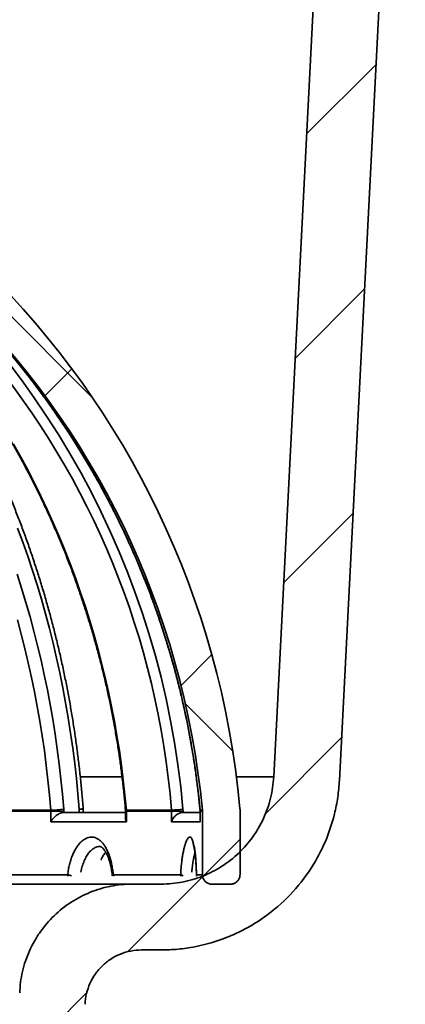
# Model space of a CAD drawing. Units: inches. Extents: x 0.1 to 8.4, y 0.1 to 10.9.
# Drawn here: x 4.4 to 4.7, y 4.4 to 5.2 of the extents above; entities that cross this region are included whole.
import ezdxf

# ---------------------------------------------------------------- set-up
doc = ezdxf.new("R2010")
doc.units = ezdxf.units.IN
doc.header["$MEASUREMENT"] = 0

msp = doc.modelspace()

# ---------------------------------------------------------------- hatches: boundary and pattern name
at = {"linetype": 'Continuous', "lineweight": 18}
h = msp.add_hatch(dxfattribs=at)
h.set_pattern_fill('ANSI31', style=0)
edge = h.paths.add_edge_path(flags=0)
edge.add_line((4.84398743, 6.02549789), (4.82054981, 6.02549789))
edge.add_spline(control_points=[(4.82054981, 6.02549789), (4.78113833, 6.00274378), (4.74172685, 5.97998969), (4.70231536, 5.95723561)], knot_values=[0.137566227, 0.137566227, 0.137566227, 0.137566227, 0.151437185, 0.151437185, 0.151437185, 0.151437185], weights=[1, 1, 1, 1], degree=3, periodic=0)
edge.add_spline(control_points=[(4.70231536, 5.95723561), (4.69335107, 5.95206011), (4.68514723, 5.94528949), (4.67836532, 5.93746966), (4.67149048, 5.92954269), (4.66588944, 5.92031945), (4.66202603, 5.91056372), (4.65960803, 5.90445791), (4.65782548, 5.89806179), (4.65673691, 5.89158548), (4.65613961, 5.88803189), (4.65574689, 5.88443785), (4.65556264, 5.88083913)], knot_values=[0.053666487, 0.053666487, 0.053666487, 0.053666487, 0.056849185, 0.056849185, 0.056849185, 0.060075499, 0.060075499, 0.060075499, 0.06207717, 0.06207717, 0.06207717, 0.063178326, 0.063178326, 0.063178326, 0.063178326], weights=[1, 1, 1, 1, 1, 1, 1, 1, 1, 1, 1, 1, 1], degree=3, periodic=0)
edge.add_spline(control_points=[(4.65556264, 5.88083913), (4.63921944, 5.56161726), (4.62287623, 5.24239539), (4.60653301, 4.92317352), (4.60126451, 4.82026717), (4.595996, 4.71736083), (4.5907275, 4.61445448)], knot_values=[0.444985937, 0.444985937, 0.444985937, 0.444985937, 0.542412197, 0.542412197, 0.542412197, 0.573819131, 0.573819131, 0.573819131, 0.573819131], weights=[1, 1, 1, 1, 1, 1, 1], degree=3, periodic=0)
edge.add_spline(control_points=[(4.5907275, 4.61445448), (4.59044458, 4.60892844), (4.58966748, 4.6034061), (4.58841436, 4.59801658), (4.58603805, 4.58779632), (4.5818644, 4.57784539), (4.57623905, 4.56898785), (4.57061364, 4.56013021), (4.56338136, 4.55212168), (4.55514111, 4.54562543), (4.5469008, 4.53912912), (4.53742524, 4.53396595), (4.52749913, 4.53056347), (4.51778116, 4.52723234), (4.5073722, 4.52549789), (4.49709916, 4.52549789)], knot_values=[0.032569035, 0.032569035, 0.032569035, 0.032569035, 0.034264947, 0.034264947, 0.034264947, 0.037491268, 0.037491268, 0.037491268, 0.040717621, 0.040717621, 0.040717621, 0.043944002, 0.043944002, 0.043944002, 0.047102706, 0.047102706, 0.047102706, 0.047102706], weights=[1, 1, 1, 1, 1, 1, 1, 1, 1, 1, 1, 1, 1, 1, 1, 1], degree=3, periodic=0)
edge.add_line((4.49709916, 4.52549789), (4.47334724, 4.52549789))
edge.add_spline(control_points=[(4.47334724, 4.52549789), (4.47316193, 4.52549789), (4.47297662, 4.52549734), (4.47279132, 4.52549624), (4.46229841, 4.52543402), (4.45167155, 4.52355933), (4.44179073, 4.52002742), (4.43190988, 4.5164955), (4.42250255, 4.51120892), (4.4143478, 4.50460546), (4.40619308, 4.49800204), (4.39906601, 4.48989961), (4.3935568, 4.48096915), (4.39010863, 4.47537965), (4.38723544, 4.4693932), (4.38503162, 4.46320648), (4.38184861, 4.45427091), (4.38001716, 4.44473995), (4.37966169, 4.43526104)], knot_values=[0.047917733, 0.047917733, 0.047917733, 0.047917733, 0.047973441, 0.047973441, 0.047973441, 0.051171736, 0.051171736, 0.051171736, 0.054370043, 0.054370043, 0.054370043, 0.057568333, 0.057568333, 0.057568333, 0.059552687, 0.059552687, 0.059552687, 0.062443502, 0.062443502, 0.062443502, 0.062443502], weights=[1, 1, 1, 1, 1, 1, 1, 1, 1, 1, 1, 1, 1, 1, 1, 1, 1, 1, 1], degree=3, periodic=0)
edge.add_spline(control_points=[(4.37966169, 4.43526104), (4.37459256, 4.30008642), (4.36952342, 4.1649118), (4.36445428, 4.02973718), (4.36283875, 3.98665742), (4.36122323, 3.94357765), (4.35960771, 3.90049789)], knot_values=[0.060709563, 0.060709563, 0.060709563, 0.060709563, 0.101939748, 0.101939748, 0.101939748, 0.11507969, 0.11507969, 0.11507969, 0.11507969], weights=[1, 1, 1, 1, 1, 1, 1], degree=3, periodic=0)
edge.add_line((4.35960771, 3.90049789), (4.30491906, 3.90049789))
edge.add_line((4.30491906, 3.90049789), (4.30491906, 3.77549789))
edge.add_line((4.30491906, 3.77549789), (4.40964701, 3.77549789))
edge.add_spline(control_points=[(4.40964701, 3.77549789), (4.41161841, 3.82806776), (4.41358981, 3.88063762), (4.41556121, 3.93320749), (4.42171736, 4.09736898), (4.42787351, 4.26153048), (4.43402966, 4.42569197)], knot_values=[0.095914845, 0.095914845, 0.095914845, 0.095914845, 0.111949404, 0.111949404, 0.111949404, 0.162020997, 0.162020997, 0.162020997, 0.162020997], weights=[1, 1, 1, 1, 1, 1, 1], degree=3, periodic=0)
edge.add_spline(control_points=[(4.43402966, 4.42569197), (4.4341565, 4.42907452), (4.4346548, 4.43246284), (4.43550715, 4.4357387), (4.43633401, 4.43891659), (4.43750303, 4.44202404), (4.43897579, 4.44495895), (4.44132889, 4.44964817), (4.44452406, 4.45399578), (4.44829668, 4.45764175), (4.45206934, 4.46128776), (4.45652352, 4.46433268), (4.46129037, 4.46652437), (4.46605721, 4.46871606), (4.47126819, 4.47011497), (4.47649179, 4.47060526), (4.47794718, 4.47074186), (4.47941057, 4.47081039), (4.48087236, 4.47081039)], knot_values=[0.028998925, 0.028998925, 0.028998925, 0.028998925, 0.03003783, 0.03003783, 0.03003783, 0.031038704, 0.031038704, 0.031038704, 0.032651883, 0.032651883, 0.032651883, 0.034265076, 0.034265076, 0.034265076, 0.03587827, 0.03587827, 0.03587827, 0.036324401, 0.036324401, 0.036324401, 0.036324401], weights=[1, 1, 1, 1, 1, 1, 1, 1, 1, 1, 1, 1, 1, 1, 1, 1, 1, 1, 1], degree=3, periodic=0)
edge.add_line((4.48087236, 4.47081039), (4.49709916, 4.47081039))
edge.add_spline(control_points=[(4.49709916, 4.47081039), (4.50105185, 4.47081039), (4.50500769, 4.47096852), (4.50894776, 4.47128402), (4.52550885, 4.47261017), (4.54206936, 4.4768139), (4.5572579, 4.48354713), (4.57244635, 4.49028032), (4.58668176, 4.49972869), (4.59878525, 4.51110982), (4.61088863, 4.52249085), (4.62119397, 4.53611851), (4.62884784, 4.55086428), (4.63650164, 4.56560993), (4.64171512, 4.58188037), (4.64405655, 4.59832824), (4.64468568, 4.60274772), (4.64511568, 4.60720013), (4.64534393, 4.61165833)], knot_values=[0.013997019, 0.013997019, 0.013997019, 0.013997019, 0.01519183, 0.01519183, 0.01519183, 0.020255807, 0.020255807, 0.020255807, 0.025319752, 0.025319752, 0.025319752, 0.03038365, 0.03038365, 0.03038365, 0.035447502, 0.035447502, 0.035447502, 0.036797767, 0.036797767, 0.036797767, 0.036797767], weights=[1, 1, 1, 1, 1, 1, 1, 1, 1, 1, 1, 1, 1, 1, 1, 1, 1, 1, 1], degree=3, periodic=0)
edge.add_spline(control_points=[(4.64534393, 4.61165833), (4.64858646, 4.6749928), (4.651829, 4.73832727), (4.65507153, 4.80166174), (4.66541837, 5.00376026), (4.67576521, 5.20585879), (4.68611204, 5.40795731)], knot_values=[0.137465994, 0.137465994, 0.137465994, 0.137465994, 0.156795623, 0.156795623, 0.156795623, 0.218475931, 0.218475931, 0.218475931, 0.218475931], weights=[1, 1, 1, 1, 1, 1, 1], degree=3, periodic=0)
edge.add_spline(control_points=[(4.68611204, 5.40795731), (4.76067531, 5.41729995), (4.83523857, 5.42664261), (4.90980183, 5.43598528)], knot_values=[0.389009721, 0.389009721, 0.389009721, 0.389009721, 0.411925581, 0.411925581, 0.411925581, 0.411925581], weights=[1, 1, 1, 1], degree=3, periodic=0)
edge.add_spline(control_points=[(4.90980183, 5.43598528), (4.9109494, 5.41820866), (4.912097, 5.40043204), (4.91324463, 5.38265543), (4.91473386, 5.3595875), (4.91622313, 5.33651957), (4.91771246, 5.31345165), (4.9192018, 5.29038372), (4.92069119, 5.2673158), (4.92218065, 5.24424789)], knot_values=[0.002458015, 0.002458015, 0.002458015, 0.002458015, 0.007887606, 0.007887606, 0.007887606, 0.014933348, 0.014933348, 0.014933348, 0.02197909, 0.02197909, 0.02197909, 0.02197909], weights=[1, 1, 1, 1, 1, 1, 1, 1, 1, 1], degree=3, periodic=0)
edge.add_line((4.92218065, 5.24424789), (5.07830499, 5.24424789))
edge.add_spline(control_points=[(5.07830499, 5.24424789), (5.07997167, 5.27007209), (5.08163901, 5.29589629), (5.08330628, 5.3217205), (5.0847956, 5.34478842), (5.08628487, 5.36785635), (5.08777408, 5.39092428), (5.08923545, 5.41356094), (5.09069678, 5.4361976), (5.09215806, 5.45883426)], knot_values=[0, 0, 0, 0, 0.007887606, 0.007887606, 0.007887606, 0.014933348, 0.014933348, 0.014933348, 0.021847364, 0.021847364, 0.021847364, 0.021847364], weights=[1, 1, 1, 1, 1, 1, 1, 1, 1, 1], degree=3, periodic=0)
edge.add_spline(control_points=[(5.09215806, 5.45883426), (5.12401828, 5.4628263), (5.15587849, 5.46681834), (5.18773871, 5.47081039)], knot_values=[0.430607033, 0.430607033, 0.430607033, 0.430607033, 0.440398775, 0.440398775, 0.440398775, 0.440398775], weights=[1, 1, 1, 1], degree=3, periodic=0)
edge.add_line((5.18773871, 5.47081039), (5.18773871, 5.52549789))
edge.add_spline(control_points=[(5.18773871, 5.52549789), (5.1564721, 5.52158022), (5.1252055, 5.51766256), (5.09393889, 5.51374489)], knot_values=[0.165156268, 0.165156268, 0.165156268, 0.165156268, 0.174760847, 0.174760847, 0.174760847, 0.174760847], weights=[1, 1, 1, 1], degree=3, periodic=0)
edge.add_line((5.09393889, 5.51374489), (5.09393889, 5.48643539))
edge.add_line((5.09393889, 5.48643539), (5.03917624, 5.48643539))
edge.add_line((5.03917624, 5.48643539), (5.03917624, 5.29893539))
edge.add_spline(control_points=[(5.03917624, 5.29893539), (5.03103779, 5.29406142), (5.02290672, 5.28917457), (5.01472566, 5.28437246), (5.01105738, 5.28221925), (5.00745073, 5.27990853), (5.00354856, 5.27821571), (5.00270045, 5.27784778), (5.00181309, 5.27751929), (5.00089533, 5.27740799), (5.00023059, 5.27732738), (4.99954219, 5.27738038), (4.99889046, 5.27753408), (4.99797343, 5.27775033), (4.99709727, 5.27812779), (4.99624486, 5.27852919), (4.99470505, 5.27925428), (4.99321626, 5.28008496), (4.99173322, 5.28092005), (4.98892519, 5.28250123), (4.98614892, 5.2841384), (4.98337404, 5.28577707), (4.97803582, 5.28892947), (4.97271479, 5.29211092), (4.96739424, 5.29529306), (4.96536532, 5.29650653), (4.96333685, 5.29772074), (4.96130865, 5.29893539)], knot_values=[0.01825018, 0.01825018, 0.01825018, 0.01825018, 0.021141609, 0.021141609, 0.021141609, 0.022438534, 0.022438534, 0.022438534, 0.022720993, 0.022720993, 0.022720993, 0.0229259, 0.0229259, 0.0229259, 0.023212471, 0.023212471, 0.023212471, 0.02372905, 0.02372905, 0.02372905, 0.024706923, 0.024706923, 0.024706923, 0.026588089, 0.026588089, 0.026588089, 0.027305445, 0.027305445, 0.027305445, 0.027305445], weights=[1, 1, 1, 1, 1, 1, 1, 1, 1, 1, 1, 1, 1, 1, 1, 1, 1, 1, 1, 1, 1, 1, 1, 1, 1, 1, 1, 1], degree=3, periodic=0)
edge.add_line((4.96130865, 5.29893539), (4.96130865, 5.48643539))
edge.add_line((4.96130865, 5.48643539), (4.90654447, 5.48643539))
edge.add_line((4.90654447, 5.48643539), (4.906546, 5.49026483))
edge.add_spline(control_points=[(4.906546, 5.49026483), (4.83400732, 5.48117584), (4.76146864, 5.47208685), (4.68892995, 5.46299789)], knot_values=[0.193948838, 0.193948838, 0.193948838, 0.193948838, 0.21623151, 0.21623151, 0.21623151, 0.21623151], weights=[1, 1, 1, 1], degree=3, periodic=0)
edge.add_spline(control_points=[(4.68892995, 5.46299789), (4.69247325, 5.53220707), (4.69601655, 5.60141625), (4.69955985, 5.67062543), (4.70346157, 5.74683528), (4.70736328, 5.82304512), (4.71126499, 5.89925496)], knot_values=[0.144273271, 0.144273271, 0.144273271, 0.144273271, 0.165395857, 0.165395857, 0.165395857, 0.18865504, 0.18865504, 0.18865504, 0.18865504], weights=[1, 1, 1, 1, 1, 1, 1], degree=3, periodic=0)
edge.add_spline(control_points=[(4.71126499, 5.89925496), (4.73904606, 5.91529426), (4.76682713, 5.93133357), (4.7946082, 5.94737289)], knot_values=[0.346165908, 0.346165908, 0.346165908, 0.346165908, 0.355864031, 0.355864031, 0.355864031, 0.355864031], weights=[1, 1, 1, 1], degree=3, periodic=0)
edge.add_line((4.7946082, 5.94737289), (4.84398743, 5.94737289))
edge.add_line((4.84398743, 5.94737289), (4.84398743, 6.02549789))
h = msp.add_hatch(dxfattribs=at)
h.set_pattern_fill('ANSI38', angle=90, style=0)
edge = h.paths.add_edge_path(flags=0)
edge.add_line((4.53929773, 4.52549789), (4.55492289, 4.52549789))
edge.add_spline(control_points=[(4.55492289, 4.52549789), (4.55526448, 4.52549789), (4.5556068, 4.52552039), (4.55594546, 4.5255651), (4.55681236, 4.52567955), (4.55767145, 4.52594525), (4.5584516, 4.5263402), (4.55923175, 4.52673514), (4.55995446, 4.52727023), (4.5605599, 4.52790115), (4.56116533, 4.52853206), (4.56167018, 4.5292762), (4.56203265, 4.53007195), (4.56239511, 4.5308677), (4.56262518, 4.53173699), (4.56270381, 4.53260785), (4.56272489, 4.53284132), (4.56273546, 4.53307597), (4.56273546, 4.53331039)], knot_values=[0.000429481, 0.000429481, 0.000429481, 0.000429481, 0.000533046, 0.000533046, 0.000533046, 0.00079957, 0.00079957, 0.00079957, 0.001066093, 0.001066093, 0.001066093, 0.001332614, 0.001332614, 0.001332614, 0.001599132, 0.001599132, 0.001599132, 0.001670037, 0.001670037, 0.001670037, 0.001670037], weights=[1, 1, 1, 1, 1, 1, 1, 1, 1, 1, 1, 1, 1, 1, 1, 1, 1, 1, 1], degree=3, periodic=0)
edge.add_line((4.56273546, 4.53331039), (4.56273546, 4.58764181))
edge.add_spline(control_points=[(4.56273546, 4.58764181), (4.56273546, 4.58776532), (4.56273253, 4.58788888), (4.56272667, 4.58801226), (4.56272125, 4.58812646), (4.56271332, 4.58824057), (4.56270289, 4.58835443)], knot_values=[0.00492552, 0.00492552, 0.00492552, 0.00492552, 0.004962716, 0.004962716, 0.004962716, 0.00499719, 0.00499719, 0.00499719, 0.00499719], weights=[1, 1, 1, 1, 1, 1, 1], degree=3, periodic=0)
edge.add_arc((3.84399245, 4.5225217), 0.72171924, 5.23359755, 85.61389419)
edge.add_spline(control_points=[(3.89918754, 5.24212725), (3.89894182, 5.2421461), (3.89869493, 5.24215336), (3.89844852, 5.24214897), (3.89757163, 5.24213335), (3.89668535, 5.2419662), (3.89586302, 5.24166133), (3.89504033, 5.24135632), (3.89425894, 5.24090503), (3.89358374, 5.24034472), (3.89290906, 5.23978484), (3.89232178, 5.23910059), (3.89187094, 5.23834865), (3.89158841, 5.23787744), (3.8913546, 5.23737347), (3.89117732, 5.23685344), (3.89090305, 5.23604888), (3.89076025, 5.23518773), (3.89076025, 5.23433771)], knot_values=[0.003924446, 0.003924446, 0.003924446, 0.003924446, 0.003999012, 0.003999012, 0.003999012, 0.004266341, 0.004266341, 0.004266341, 0.004533792, 0.004533792, 0.004533792, 0.004801043, 0.004801043, 0.004801043, 0.004967059, 0.004967059, 0.004967059, 0.005226144, 0.005226144, 0.005226144, 0.005226144], weights=[1, 1, 1, 1, 1, 1, 1, 1, 1, 1, 1, 1, 1, 1, 1, 1, 1, 1, 1], degree=3, periodic=0)
edge.add_line((3.89076025, 5.23433771), (3.89076025, 5.21140493))
edge.add_arc((3.84399245, 4.5225217), 0.69046892, 5.35213529, 86.11618895, ccw=False)
edge.add_spline(control_points=[(4.53145108, 4.58692629), (4.53146201, 4.58680969), (4.53147031, 4.58669283), (4.53147598, 4.58657586), (4.53148209, 4.58644988), (4.53148514, 4.5863237), (4.53148514, 4.58619757)], knot_values=[0.004970681, 0.004970681, 0.004970681, 0.004970681, 0.005006303, 0.005006303, 0.005006303, 0.005044622, 0.005044622, 0.005044622, 0.005044622], weights=[1, 1, 1, 1, 1, 1, 1], degree=3, periodic=0)
edge.add_line((4.53148514, 4.58619757), (4.53148514, 4.53331039))
edge.add_spline(control_points=[(4.53148514, 4.53331039), (4.53148514, 4.53308136), (4.53149524, 4.53285211), (4.53151536, 4.53262397), (4.53159219, 4.53175296), (4.53182045, 4.53088319), (4.53218126, 4.53008671), (4.53240708, 4.52958822), (4.53268709, 4.52911098), (4.5330121, 4.52867069), (4.5335314, 4.52796718), (4.53417932, 4.52734363), (4.53490222, 4.52685167), (4.53562511, 4.52635971), (4.53644291, 4.52598578), (4.53728789, 4.52576083), (4.5379408, 4.52558702), (4.53862207, 4.52549789), (4.53929773, 4.52549789)], knot_values=[0.004461583, 0.004461583, 0.004461583, 0.004461583, 0.004530849, 0.004530849, 0.004530849, 0.004797365, 0.004797365, 0.004797365, 0.004962716, 0.004962716, 0.004962716, 0.005229237, 0.005229237, 0.005229237, 0.005495758, 0.005495758, 0.005495758, 0.005701544, 0.005701544, 0.005701544, 0.005701544], weights=[1, 1, 1, 1, 1, 1, 1, 1, 1, 1, 1, 1, 1, 1, 1, 1, 1, 1, 1], degree=3, periodic=0)

# ---------------------------------------------------------------- linework, layer by layer
at = {"color": 8, "linetype": 'Continuous', "lineweight": 35}
for p, q in [((4.43010942, 4.61445446), (4.46481237, 4.61445446)), ((4.5598325, 4.61445446), (4.59072747, 4.61445446)), ((4.43243893, 4.58764183), (4.42910751, 4.58764183)), ((4.52952059, 4.58692632), (4.52949837, 4.58692896)), ((4.46761337, 4.58619754), (4.46833115, 4.58619754)), ((4.41964348, 4.53207062), (4.41956061, 4.53331037)), ((4.45749217, 4.53207062), (4.45740384, 4.53331037)), ((4.51354628, 4.53207062), (4.51344985, 4.53331037)), ((4.52653999, 4.53310658), (4.52659271, 4.53331037)), ((4.52669098, 4.53207062), (4.52659271, 4.53331037))]:
    msp.add_line(p, q, dxfattribs=at)
at = {"color": 7, "linetype": 'Continuous', "lineweight": 35}
for p, q in [((4.33598182, 4.58692632), (4.40541892, 4.58692632)), ((4.40541892, 4.58692632), (4.40544693, 4.58619754)), ((4.41630813, 4.58619754), (4.41625236, 4.58765503)), ((4.42910751, 4.58502173), (4.42910751, 4.58764183)), ((4.43243893, 4.58502173), (4.43243893, 4.58764183)), ((4.46830035, 4.58692632), (4.50581989, 4.58692632)), ((4.46830035, 4.58692632), (4.46833115, 4.58619754)), ((4.50581989, 4.58692632), (4.50585289, 4.58619754)), ((4.51539609, 4.58619754), (4.51533031, 4.58765503)), ((4.52948487, 4.58693219), (4.52951692, 4.58619527)), ((4.52952059, 4.58692632), (4.53145106, 4.58692632)), ((4.52952059, 4.58692632), (4.52955447, 4.58619754)), ((4.56273544, 4.58764183), (4.56273544, 4.53331037)), ((4.40544693, 4.58619754), (4.33600561, 4.58619754)), ((4.40544693, 4.57720918), (4.40544693, 4.58619754)), ((4.41630813, 4.58619754), (4.40544693, 4.58619754)), ((4.41629992, 4.58502173), (4.46761337, 4.58502173)), ((4.41630813, 4.58619754), (4.41630813, 4.58502173)), ((4.46761337, 4.58619754), (4.46761337, 4.58048091)), ((4.46833115, 4.58619754), (4.46833115, 4.57720918)), ((4.50585289, 4.58619754), (4.46833115, 4.58619754)), ((4.50585289, 4.57720918), (4.50585289, 4.58619754)), ((4.51539609, 4.58619754), (4.50585289, 4.58619754)), ((4.51539609, 4.58619754), (4.51539609, 4.58502151)), ((4.51539609, 4.58502151), (4.51544552, 4.58502173)), ((4.51544552, 4.58502173), (4.52953247, 4.58502173)), ((4.52953247, 4.58619754), (4.52953247, 4.57778719)), ((4.52953247, 4.58619754), (4.52955447, 4.58619754)), ((4.52955447, 4.58619754), (4.52955447, 4.57720918)), ((4.53148516, 4.58619754), (4.52955447, 4.58619754)), ((4.53148516, 4.58619754), (4.53148516, 4.53331037)), ((4.46833115, 4.57720918), (4.40544693, 4.57720918)), ((4.52955447, 4.57720918), (4.50585289, 4.57720918)), ((4.31422854, 4.53331037), (4.41956061, 4.53331037)), ((4.45659502, 4.53259223), (4.45661618, 4.53239145)), ((4.45740384, 4.53331037), (4.51344985, 4.53331037)), ((4.52653933, 4.53312008), (4.52663268, 4.53209137)), ((4.52659271, 4.53331037), (4.53148516, 4.53331037)), ((3.21463765, 4.5254979), (4.47334724, 4.5254979)), ((4.47334724, 4.5254979), (4.49709919, 4.5254979)), ((4.55492289, 4.5254979), (4.53929771, 4.5254979)), ((4.49709919, 4.47081042), (4.48087233, 4.47081042))]:
    msp.add_line(p, q, dxfattribs=at)
at = {"color": 7, "linetype": 'Continuous', "lineweight": 35, "flags": 128}
for points in [[(4.59072747, 4.61445446), (4.60653304, 4.92317352), (4.65556263, 5.8808391)], [(4.68611206, 5.40795735), (4.65507152, 4.80166173), (4.64534389, 4.61165836)], [(4.37463713, 4.89070622), (4.38057002, 4.88011011), (4.38632875, 4.86939771), (4.39191141, 4.85857236), (4.39731619, 4.84763776), (4.40254135, 4.83659726), (4.40758516, 4.82545461), (4.41244597, 4.8142134), (4.41712223, 4.80287729), (4.42161242, 4.79144989), (4.42591506, 4.77993501), (4.43002875, 4.76833637), (4.43395215, 4.75665781), (4.437684, 4.74490298), (4.4412231, 4.73307584), (4.44456824, 4.72118014), (4.44771838, 4.70921983), (4.45067251, 4.69719873), (4.45342959, 4.68512087), (4.45598878, 4.67298999), (4.45834928, 4.66081027), (4.46051024, 4.64858545), (4.46247101, 4.63631964), (4.46423099, 4.62401687), (4.46578952, 4.61168102), (4.4671461, 4.59931614), (4.46830035, 4.58692632)], [(4.40541892, 4.58692632), (4.40437569, 4.59931614), (4.40314954, 4.61168102), (4.40174089, 4.62401687), (4.4001502, 4.63631964), (4.39837797, 4.64858545), (4.3964248, 4.66081027), (4.39429134, 4.67298999), (4.39197825, 4.68512087), (4.38948626, 4.69719873), (4.38681626, 4.70921983), (4.38396906, 4.72118014), (4.3809456, 4.73307584), (4.37774683, 4.74490298)]]:
    msp.add_lwpolyline(points, dxfattribs=at)
at = {"color": 8, "linetype": 'Continuous', "lineweight": 35, "flags": 128}
for points in [[(4.42910751, 4.58764183), (4.42805875, 4.60036384), (4.42682354, 4.61306085), (4.42540221, 4.62572889), (4.42379531, 4.63836378), (4.42200328, 4.6509615), (4.42002671, 4.66351807), (4.41786623, 4.6760294), (4.4155226, 4.68849145), (4.41299648, 4.70090026), (4.41028875, 4.71325187), (4.40740022, 4.72554232), (4.40433184, 4.73776758), (4.4010846, 4.74992383), (4.39765957, 4.76200719), (4.39405781, 4.77401363), (4.39028045, 4.78593947), (4.38632879, 4.79778076), (4.38220402, 4.80953383), (4.37790747, 4.8211948)], [(4.3775096, 4.78284755), (4.3812698, 4.77111773), (4.38485601, 4.75930694), (4.38826715, 4.74741916), (4.3915021, 4.73545819), (4.39455977, 4.72342785), (4.39743917, 4.71133224), (4.40013942, 4.69917518), (4.40265956, 4.68696056), (4.40499883, 4.67469255), (4.40715646, 4.66237496), (4.40913174, 4.65001184), (4.41092399, 4.63760728), (4.41253268, 4.62516525), (4.41395728, 4.61268978), (4.41519729, 4.60018506), (4.41625236, 4.58765503)], [(4.4565962, 4.53258182), (4.45661955, 4.53273112), (4.45687735, 4.5330155), (4.45740384, 4.53331037)]]:
    msp.add_lwpolyline(points, dxfattribs=at)
at = {"color": 7, "linetype": 'Continuous', "lineweight": 35}
for centre, radius, start, end in [((3.84399245, 4.5225217), 0.72171924, 5.23359755, 85.61389419), ((3.84399245, 4.5225217), 0.69046892, 5.35213529, 86.11618895), ((3.82426654, 4.53256953), 0.68371751, 4.55993154, 74.64063784), ((4.40312482, 4.70192519), 0.11502175, 271.1428342, 276.55350221), ((4.42462645, 4.58764181), 0.0078125, 0, 4.29103149), ((4.49755546, 4.75721157), 0.17048568, 272.778548, 275.98453715)]:
    msp.add_arc(centre, radius, start, end, dxfattribs=at)
at = {"color": 8, "linetype": 'Continuous', "lineweight": 35}
for centre, radius, start, end in [((3.84203178, 4.52328405), 0.69042827, 5.28891647, 62.82250512), ((3.81431548, 4.52736957), 0.70360225, 4.91519505, 52.86031728), ((4.42890655, 4.59843837), 0.01079842, 271.06636815, 288.97124564), ((4.46805351, 4.58816958), 0.00126753, 248.05022965, 281.22981208), ((4.42628593, 4.55275388), 0.02057376, 250.91999756, 259.95475782), ((4.51640551, 4.53772618), 0.00531369, 236.20416902, 259.85917949)]:
    msp.add_arc(centre, radius, start, end, dxfattribs=at)
at = {"color": 7, "linetype": 'Continuous', "lineweight": 35}
for points, knots in [([(4.05402437, 5.17333769), (4.05577862, 5.17264504), (4.06088745, 5.17062787), (4.06930375, 5.16714193), (4.07924899, 5.1628177), (4.08912502, 5.15830379), (4.09892985, 5.15360467), (4.10866047, 5.14872111), (4.11831391, 5.14365427), (4.12788751, 5.13840606), (4.13737843, 5.1329779), (4.14678381, 5.12737119), (4.156101, 5.12158776), (4.16532729, 5.11562937), (4.17445995, 5.1094976), (4.18349626, 5.10319422), (4.19243361, 5.09672111), (4.20126953, 5.09008043), (4.21000122, 5.08327379), (4.21862633, 5.07630336), (4.22714214, 5.06917097), (4.23554641, 5.06187903), (4.24383651, 5.05442942), (4.25200994, 5.04682429), (4.26006471, 5.03906626), (4.267998, 5.03115709), (4.27580775, 5.02309936), (4.28349166, 5.01489541), (4.29104743, 5.00654756), (4.29847288, 4.99805831), (4.30576594, 4.9894302), (4.31292426, 4.98066557), (4.31994599, 4.97176719), (4.32682891, 4.96273748), (4.3335711, 4.95357919), (4.34017061, 4.94429499), (4.34662539, 4.93488752), (4.35293375, 4.92535962), (4.35909358, 4.91571395), (4.36510339, 4.90595349), (4.37096118, 4.89608092), (4.37666538, 4.88609924), (4.38221424, 4.87601133), (4.38760623, 4.86582017), (4.39283969, 4.85552866), (4.39791311, 4.84513985), (4.40282508, 4.83465683), (4.40757406, 4.82408256), (4.41215874, 4.81342018), (4.4165777, 4.80267277), (4.42082974, 4.79184352), (4.42491358, 4.78093558), (4.42882798, 4.76995213), (4.43257189, 4.75889639), (4.4361441, 4.74777155), (4.43954369, 4.7365809), (4.44276955, 4.7253277), (4.4458208, 4.71401524), (4.44869659, 4.70264683), (4.45139595, 4.69122576), (4.45391826, 4.67975543), (4.45626263, 4.66823913), (4.45842844, 4.65668023), (4.46041517, 4.64508214), (4.46222168, 4.6334482), (4.46384907, 4.62178201), (4.46529208, 4.61008641), (4.46655321, 4.59849104), (4.46724126, 4.59078476), (4.46757971, 4.58699401)], [0, 0, 0, 0, 0.00787121, 0.022922961, 0.037974597, 0.053025757, 0.068076464, 0.083126669, 0.098176499, 0.113225784, 0.128274587, 0.14332294, 0.158370811, 0.173418142, 0.188465034, 0.203511468, 0.218557433, 0.233602836, 0.248647781, 0.263692238, 0.278736348, 0.293779864, 0.308823003, 0.323865732, 0.338907883, 0.353949714, 0.368991086, 0.38403205, 0.399072629, 0.414112789, 0.429152562, 0.444191995, 0.459230985, 0.474269732, 0.489308069, 0.50434606, 0.519383781, 0.534421125, 0.549458242, 0.564494968, 0.57953153, 0.594567802, 0.609603757, 0.624639452, 0.639675019, 0.654710275, 0.669745297, 0.684780133, 0.699814824, 0.714849302, 0.729883587, 0.744917697, 0.759951667, 0.774985407, 0.790019099, 0.805052609, 0.820085988, 0.835119233, 0.85015237, 0.865185414, 0.880218345, 0.895251128, 0.910283955, 0.92531665, 0.940349225, 0.955381756, 0.970414169, 0.985446631, 1, 1, 1, 1]), ([(4.15735657, 5.1374693), (4.15881312, 5.13672973), (4.16376829, 5.13421372), (4.1721252, 5.12973234), (4.18242579, 5.12403178), (4.19262196, 5.11814422), (4.20271796, 5.11208555), (4.21270878, 5.10585355), (4.22259217, 5.09945123), (4.2323649, 5.09287999), (4.24202444, 5.08614221), (4.25156761, 5.07923934), (4.26099184, 5.07217372), (4.2702944, 5.06494748), (4.27947242, 5.05756254), (4.28852331, 5.05002109), (4.29744441, 5.04232535), (4.30623304, 5.03447751), (4.31488682, 5.0264801), (4.32340296, 5.0183352), (4.33177927, 5.01004547), (4.34001297, 5.00161299), (4.3481019, 4.99304043), (4.35604358, 4.98433026), (4.36383573, 4.97548503), (4.37147608, 4.96650738), (4.37896236, 4.95739986), (4.38629236, 4.94816515), (4.39346403, 4.93880599), (4.4004752, 4.92932506), (4.40732379, 4.91972512), (4.4140079, 4.91000907), (4.4205255, 4.90017969), (4.42687467, 4.89023986), (4.43305363, 4.88019252), (4.43906047, 4.87004054), (4.4448936, 4.85978699), (4.45055105, 4.84943472), (4.45603146, 4.83898691), (4.46133301, 4.82844652), (4.4664543, 4.81781671), (4.47139372, 4.80710051), (4.47614982, 4.79630107), (4.48072132, 4.78542157), (4.4851068, 4.77446519), (4.48930502, 4.76343514), (4.49331464, 4.75233462), (4.49713467, 4.74116694), (4.50076385, 4.72993527), (4.50420117, 4.71864296), (4.50744562, 4.70729329), (4.51049638, 4.69588961), (4.51335225, 4.68443519), (4.51601269, 4.67293345), (4.51847678, 4.66138771), (4.5207438, 4.64980136), (4.52281317, 4.63817779), (4.52468404, 4.62652038), (4.52635675, 4.61483263), (4.5278278, 4.60311768), (4.5288422, 4.59381189), (4.52935703, 4.58841151), (4.52949837, 4.58692896)], [0, 0, 0, 0, 0.007081148, 0.024089988, 0.041098753, 0.05810759, 0.075116288, 0.092125033, 0.109133749, 0.12614256, 0.14315115, 0.16015986, 0.177168587, 0.194177135, 0.211185734, 0.228194317, 0.245202899, 0.262211574, 0.279220116, 0.296228621, 0.313237051, 0.330245587, 0.347254042, 0.364262561, 0.381270987, 0.39827938, 0.415287802, 0.432296156, 0.449304476, 0.466312878, 0.483321197, 0.500329538, 0.517337829, 0.534346086, 0.551354296, 0.568362562, 0.585370745, 0.60237898, 0.619387163, 0.636395323, 0.653403494, 0.670411569, 0.687419746, 0.704427838, 0.721435989, 0.73844405, 0.755452112, 0.772460135, 0.789468149, 0.806476248, 0.823484225, 0.840492234, 0.857500275, 0.874508248, 0.891516234, 0.908524234, 0.925532168, 0.94254018, 0.959548121, 0.976556035, 0.99356401, 1, 1, 1, 1]), ([(4.43241704, 4.58822636), (4.43225362, 4.59034227), (4.43178062, 4.59646643), (4.43087154, 4.60658384), (4.42963634, 4.61856823), (4.42823442, 4.63052559), (4.42666904, 4.64245282), (4.4249399, 4.65434649), (4.42304765, 4.66620332), (4.42099277, 4.67802001), (4.4187759, 4.68979323), (4.41639749, 4.7015197), (4.41385844, 4.71319612), (4.41115919, 4.72481922), (4.40830075, 4.73638578), (4.40528364, 4.7478925), (4.40210894, 4.75933625), (4.39877742, 4.77071375), (4.39528997, 4.78202184), (4.39164767, 4.79325737), (4.38785139, 4.80441718), (4.38390228, 4.8154981), (4.37980146, 4.82649711), (4.37555001, 4.83741107), (4.37114911, 4.84823691), (4.36660005, 4.85897163), (4.36190403, 4.86961221), (4.35706237, 4.88015568), (4.35207644, 4.89059905), (4.34694758, 4.90093938), (4.34167732, 4.91117385), (4.33626703, 4.92129947), (4.33071827, 4.93131351), (4.32503251, 4.94121302), (4.31921153, 4.95099539), (4.31325668, 4.96065767), (4.30716987, 4.97019733), (4.30095272, 4.97961164), (4.29460689, 4.98889784), (4.28813424, 4.99805346), (4.28153657, 5.00707584), (4.27481574, 5.01596249), (4.26797372, 5.02471109), (4.26101157, 5.03331792), (4.2539351, 5.04178589), (4.24673136, 5.05009223), (4.24168032, 5.05580036), (4.2389993, 5.05869535), (4.23879266, 5.05891848)], [0, 0, 0, 0, 0.011834253, 0.034252403, 0.056670883, 0.079089379, 0.101507823, 0.123926284, 0.146344676, 0.168763148, 0.191181716, 0.213600089, 0.236018627, 0.258437005, 0.280855387, 0.303273807, 0.325692067, 0.348110423, 0.37052851, 0.392946741, 0.415364831, 0.437782717, 0.460200523, 0.482618296, 0.505035824, 0.527453117, 0.549870331, 0.572287387, 0.594704032, 0.617120526, 0.639536747, 0.661952615, 0.684368136, 0.706783277, 0.729198027, 0.751612272, 0.774026125, 0.79643937, 0.818852102, 0.84126425, 0.863675684, 0.886086515, 0.908496584, 0.93090592, 0.953314434, 0.975722046, 0.998128808, 1, 1, 1, 1]), ([(4.49709916, 4.52549789), (4.50308554, 4.52549789), (4.50897933, 4.526066), (4.51768635, 4.52773847), (4.52056626, 4.52843362), (4.52628022, 4.53010526), (4.52912418, 4.53108704), (4.5374125, 4.53439897), (4.54266751, 4.5371034), (4.55264385, 4.5434917), (4.55739807, 4.54721807), (4.56598754, 4.55538344), (4.56986785, 4.55984038), (4.57506011, 4.56709311), (4.57669245, 4.56961951), (4.57968255, 4.57477248), (4.58104589, 4.57740421), (4.58474983, 4.58546133), (4.58670787, 4.59104717), (4.58956511, 4.60266295), (4.59042539, 4.60855355), (4.5907275, 4.61445448)], [0, 0, 0, 0, 0.125, 0.125, 0.1875, 0.1875, 0.25, 0.25, 0.375, 0.375, 0.5, 0.5, 0.625, 0.625, 0.6875, 0.6875, 0.75, 0.75, 0.875, 0.875, 1, 1, 1, 1]), ([(4.49709916, 4.47081039), (4.501793, 4.47081039), (4.50652546, 4.47103447), (4.515944, 4.47193546), (4.52059711, 4.47260723), (4.53439294, 4.47526655), (4.54337364, 4.47789242), (4.55651307, 4.48313766), (4.5608436, 4.48511156), (4.56920899, 4.48941683), (4.57326755, 4.4917565), (4.58507747, 4.49932656), (4.59247819, 4.50511406), (4.6062185, 4.51817012), (4.6123617, 4.52524789), (4.620528, 4.53665741), (4.62307414, 4.54059364), (4.62780703, 4.54873789), (4.63000027, 4.55296431), (4.63590223, 4.56580167), (4.63898448, 4.57463305), (4.64234819, 4.58828374), (4.6432581, 4.59290168), (4.64464093, 4.60227759), (4.64510414, 4.6069747), (4.64534393, 4.61165833)], [0, 0, 0, 0, 0.0625, 0.0625, 0.125, 0.125, 0.25, 0.25, 0.3125, 0.3125, 0.375, 0.375, 0.5, 0.5, 0.625, 0.625, 0.6875, 0.6875, 0.75, 0.75, 0.875, 0.875, 0.9375, 0.9375, 1, 1, 1, 1]), ([(4.46756322, 4.58699393), (4.46758886, 4.5867502), (4.46761668, 4.58648573), (4.46761273, 4.58621972), (4.46761242, 4.58619886)], [0, 0, 0, 0, 0.921604488, 1, 1, 1, 1]), ([(4.53148516, 4.58619754), (4.53148364, 4.58632372), (4.53148069, 4.58656705), (4.53146069, 4.58680957), (4.53145106, 4.58692632)], [0, 0, 0, 0, 0.518561591, 1, 1, 1, 1]), ([(4.56273544, 4.58764183), (4.562734, 4.58776536), (4.56273123, 4.58800326), (4.56271208, 4.5882404), (4.56270288, 4.5883544)], [0, 0, 0, 0, 0.51927585, 1, 1, 1, 1]), ([(4.41629992, 4.58502173), (4.41569767, 4.58496639), (4.41449598, 4.58485596), (4.41275338, 4.58413839), (4.41130155, 4.58332103), (4.40995556, 4.58238142), (4.40858537, 4.5812086), (4.40732384, 4.57988052), (4.40627885, 4.57854755), (4.4057118, 4.5776708), (4.40545446, 4.57722231), (4.40544693, 4.57720918)], [0, 0, 0, 0, 0.139836084, 0.279020646, 0.376124023, 0.47598511, 0.61128217, 0.750383472, 0.872428925, 0.996266238, 1, 1, 1, 1]), ([(4.46765085, 4.58048091), (4.46764307, 4.58026033), (4.46762104, 4.57963544), (4.4678538, 4.57854544), (4.46813997, 4.5776707), (4.46832572, 4.57722231), (4.46833115, 4.57720918)], [0, 0, 0, 0, 0.210572076, 0.596546554, 0.988188641, 1, 1, 1, 1]), ([(4.51539609, 4.58502151), (4.51470734, 4.58496123), (4.51333312, 4.58484095), (4.51157383, 4.58410891), (4.51019732, 4.5832788), (4.50899522, 4.58232503), (4.50786191, 4.5811369), (4.50665705, 4.57941225), (4.50608577, 4.57806825), (4.50585645, 4.57722231), (4.50585289, 4.57720918)], [0, 0, 0, 0, 0.140898069, 0.281125469, 0.379440118, 0.480547879, 0.617517363, 0.758336532, 0.99625018, 1, 1, 1, 1]), ([(4.52960081, 4.57778719), (4.52957064, 4.57760829), (4.52953827, 4.57741642), (4.52955344, 4.57722231), (4.52955447, 4.57720918)], [0, 0, 0, 0, 0.932356656, 1, 1, 1, 1]), ([(4.41956061, 4.53331037), (4.41974577, 4.5347402), (4.42011666, 4.53760437), (4.42099669, 4.54172076), (4.42209631, 4.54564419), (4.42343208, 4.54930618), (4.42496894, 4.55267029), (4.42668299, 4.55568715), (4.42855258, 4.55830511), (4.43054367, 4.56050604), (4.43262501, 4.5622601), (4.43476735, 4.56353175), (4.43693847, 4.56432701), (4.43911236, 4.56463974), (4.44125867, 4.56445192), (4.44335241, 4.56378948), (4.44537525, 4.56266072), (4.44729953, 4.56106456), (4.44910832, 4.55903933), (4.45078815, 4.55660372), (4.45231552, 4.55377232), (4.45367998, 4.55059214), (4.45487004, 4.54709556), (4.45586753, 4.54331392), (4.4566646, 4.53930032), (4.45714742, 4.53592805), (4.45734533, 4.53390769), (4.45740384, 4.53331037)], [0, 0, 0, 0, 0.041439623, 0.083010323, 0.12444867, 0.165901037, 0.207485856, 0.248935722, 0.290124681, 0.3314475, 0.372634486, 0.413353156, 0.454203418, 0.494920978, 0.535281742, 0.575771658, 0.616132996, 0.656464016, 0.69692242, 0.737255614, 0.777897275, 0.818666423, 0.859310574, 0.900412626, 0.941644, 0.982747296, 1, 1, 1, 1]), ([(4.51344985, 4.53331037), (4.51352686, 4.5347402), (4.51368113, 4.53760437), (4.51404493, 4.54172075), (4.51449595, 4.54564421), (4.51503889, 4.54930617), (4.51565637, 4.55267029), (4.51633619, 4.55568715), (4.51706609, 4.55830511), (4.51783052, 4.56050604), (4.51861493, 4.5622601), (4.51940528, 4.56353175), (4.52018914, 4.56432701), (4.52095621, 4.56463974), (4.52169426, 4.56445192), (4.52239642, 4.56378948), (4.5230575, 4.56266072), (4.52366899, 4.56106456), (4.5242288, 4.55903933), (4.52473539, 4.55660372), (4.52518371, 4.55377233), (4.52557462, 4.55059213), (4.52590796, 4.54709556), (4.52618173, 4.54331393), (4.52639667, 4.53930032), (4.52652493, 4.53592805), (4.52657725, 4.53390769), (4.52659271, 4.53331037)], [0, 0, 0, 0, 0.041439652, 0.083010359, 0.124448564, 0.165901036, 0.207485845, 0.248935704, 0.290124768, 0.331447617, 0.37263452, 0.413353138, 0.454203338, 0.494920908, 0.53528162, 0.575771552, 0.616133031, 0.656463994, 0.696922456, 0.73725556, 0.777897279, 0.818666357, 0.859310471, 0.90041261, 0.941643961, 0.982747275, 1, 1, 1, 1]), ([(4.44614679, 4.55674098), (4.446195, 4.55674236), (4.44634348, 4.55674659), (4.4465917, 4.55669519), (4.44699927, 4.5565515), (4.44749732, 4.55628853), (4.44809437, 4.55587283), (4.44877726, 4.55527278), (4.44950068, 4.55450224), (4.45024966, 4.55355546), (4.45100799, 4.55243146), (4.4517592, 4.55113455), (4.45248824, 4.54967206), (4.45317499, 4.54806793), (4.45381847, 4.54631943), (4.45441507, 4.54443615), (4.45496622, 4.54240051), (4.45546369, 4.54021989), (4.45590108, 4.53791378), (4.45626106, 4.53549858), (4.4564862, 4.53371048), (4.45656498, 4.53272167), (4.45657618, 4.53258108)], [0, 0, 0, 0, 0.032163522, 0.09906296, 0.155197264, 0.207195218, 0.262344407, 0.314932162, 0.366460884, 0.417648841, 0.468787017, 0.519945552, 0.571113063, 0.622229116, 0.672111944, 0.722690774, 0.774518521, 0.827450134, 0.881301051, 0.93585651, 0.990880465, 1, 1, 1, 1]), ([(4.52366396, 4.55926809), (4.5236633, 4.55926949), (4.52366149, 4.55927336), (4.52374278, 4.55909747), (4.52387665, 4.55874547), (4.5240587, 4.55818881), (4.5242714, 4.55742594), (4.52450517, 4.55644865), (4.52474899, 4.5552598), (4.52499353, 4.55386795), (4.52523094, 4.55228619), (4.52545488, 4.55053242), (4.52566039, 4.54863357), (4.52584978, 4.54659147), (4.52602144, 4.54441046), (4.52617593, 4.54206894), (4.52631017, 4.53960536), (4.52642116, 4.53703678), (4.52649751, 4.53486235), (4.52652788, 4.53353385), (4.52653764, 4.53310658)], [0, 0, 0, 0, 0.02351163, 0.064992958, 0.110101573, 0.158964026, 0.211414365, 0.267044912, 0.325296604, 0.385553815, 0.447223829, 0.509789224, 0.572993815, 0.634583534, 0.699293292, 0.76518165, 0.832042313, 0.899635538, 0.967721648, 1, 1, 1, 1]), ([(4.53148516, 4.53331037), (4.5314912, 4.53308131), (4.53150881, 4.53241343), (4.53170837, 4.53131792), (4.53218262, 4.52996884), (4.53291036, 4.5287299), (4.53385535, 4.52765582), (4.53488095, 4.52681954), (4.53603425, 4.52617616), (4.5375016, 4.52562932), (4.53861977, 4.5255475), (4.53929771, 4.5254979)], [0, 0, 0, 0, 0.056071993, 0.16349103, 0.270910587, 0.404896185, 0.512318463, 0.619738489, 0.727159438, 0.834576438, 1, 1, 1, 1]), ([(4.55492289, 4.5254979), (4.5552647, 4.52551099), (4.55604557, 4.52554091), (4.55724182, 4.525815), (4.55846868, 4.52630578), (4.55959293, 4.52700306), (4.56058725, 4.52787488), (4.56141734, 4.52890431), (4.56206758, 4.53005625), (4.56250802, 4.53130231), (4.56271105, 4.53240259), (4.56272914, 4.53307591), (4.56273544, 4.53331037)], [0, 0, 0, 0, 0.083599372, 0.190978668, 0.29835822, 0.405739898, 0.513118143, 0.620495482, 0.727873274, 0.835249813, 0.942629957, 1, 1, 1, 1]), ([(4.47334724, 4.52549789), (4.46731037, 4.52549789), (4.46135195, 4.52491803), (4.45257842, 4.52321703), (4.44967852, 4.52251051), (4.44392887, 4.5208132), (4.44106491, 4.51981583), (4.4327089, 4.51644566), (4.42742078, 4.51369608), (4.41739901, 4.50721026), (4.41262707, 4.50342744), (4.40401498, 4.49513533), (4.40013576, 4.49061383), (4.39496182, 4.48326432), (4.39333921, 4.48070742), (4.39036148, 4.47547088), (4.3890035, 4.47278979), (4.38531973, 4.46455926), (4.38338568, 4.45879994), (4.38068212, 4.447178), (4.37988701, 4.44126946), (4.37966169, 4.43526104)], [0, 0, 0, 0, 0.125, 0.125, 0.1875, 0.1875, 0.25, 0.25, 0.375, 0.375, 0.5, 0.5, 0.625, 0.625, 0.6875, 0.6875, 0.75, 0.75, 0.875, 0.875, 1, 1, 1, 1]), ([(4.48087236, 4.47081039), (4.47788588, 4.47081039), (4.47485506, 4.47051834), (4.46899402, 4.46937861), (4.46613695, 4.46853514), (4.46057186, 4.46629298), (4.45788368, 4.46489481), (4.45288348, 4.46165518), (4.45054219, 4.45980307), (4.4461905, 4.4556148), (4.44424833, 4.45334378), (4.44082037, 4.44847145), (4.43932374, 4.44584619), (4.43686265, 4.44035252), (4.43589778, 4.43748746), (4.43453426, 4.43162668), (4.43414139, 4.42867142), (4.43402966, 4.42569197)], [0, 0, 0, 0, 0.125, 0.125, 0.25, 0.25, 0.375, 0.375, 0.5, 0.5, 0.625, 0.625, 0.75, 0.75, 0.875, 0.875, 1, 1, 1, 1])]:
    msp.add_open_spline(points, degree=3, knots=knots, dxfattribs=at)
at = {"color": 8, "linetype": 'Continuous', "lineweight": 35}
for points, knots in [([(4.44615255, 4.55670263), (4.44538837, 4.5566611), (4.44417719, 4.55659527), (4.44251679, 4.5559478), (4.44077295, 4.55500681), (4.43907267, 4.55363328), (4.43746319, 4.5518752), (4.43592475, 4.54986375), (4.4345099, 4.5474958), (4.43326179, 4.54482772), (4.43213081, 4.54197577), (4.43121599, 4.53886053), (4.43063537, 4.53635919), (4.43048412, 4.5354267), (4.43047179, 4.5353507)], [0, 0, 0, 0, 0.116783106, 0.185094744, 0.25340569, 0.386027314, 0.4543148, 0.522602911, 0.655496768, 0.723928158, 0.792358003, 0.925400891, 0.993920094, 1, 1, 1, 1]), ([(4.44704523, 4.54524685), (4.44710922, 4.54541362), (4.44745337, 4.54631038), (4.44822505, 4.54770873), (4.44950324, 4.54994449), (4.45056215, 4.55123012), (4.45122166, 4.55203084)], [0, 0, 0, 0, 0.058883198, 0.31663383, 0.574383565, 1, 1, 1, 1]), ([(4.52534907, 4.55131379), (4.52524699, 4.55098703), (4.52484091, 4.54968706), (4.52431817, 4.54749011), (4.52380057, 4.54482879), (4.52332731, 4.54197516), (4.52293887, 4.53886065), (4.52269069, 4.53635919), (4.52262567, 4.5354267), (4.52262037, 4.5353507)], [0, 0, 0, 0, 0.085477273, 0.340054245, 0.47114468, 0.602232211, 0.857095494, 0.988353144, 1, 1, 1, 1])]:
    msp.add_open_spline(points, degree=3, knots=knots, dxfattribs=at)

doc.saveas('drawing.dxf')
